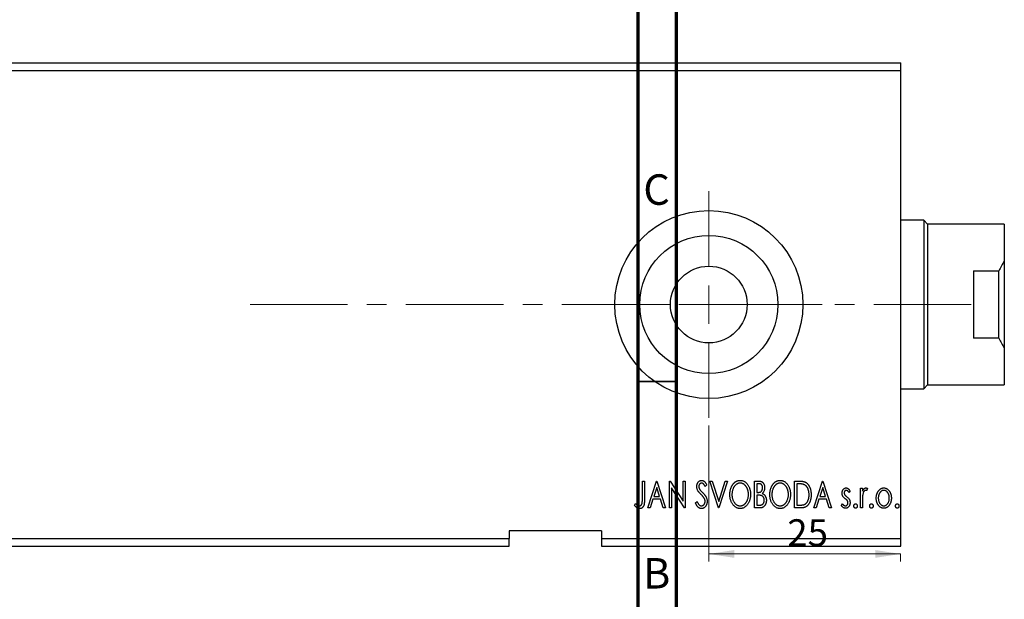
# Model space of a CAD drawing. Units: millimetres. Extents: x 7 to 460, y 5 to 292.
# Drawn here: x 329 to 458, y 70 to 146 of the extents above; entities that cross this region are included whole.
import ezdxf

# ---------------------------------------------------------------- set-up
doc = ezdxf.new("R2010")
doc.units = ezdxf.units.MM
doc.linetypes.add('CENTERX2', pattern=[20.32, 12.7, -2.54, 2.54, -2.54])
doc.styles.add('SLDTEXTSTYLE0', font='TXT', dxfattribs={"width": 0.75})
doc.dimstyles.new('SLDDIMSTYLE3', dxfattribs={"dimtxt": 3.5, "dimasz": 3.302, "dimexe": 0, "dimexo": 0.0625, "dimgap": 0.875, "dimtad": 1, "dimdec": 0, "dimrnd": 1e-09, "dimzin": 12, "dimdsep": 46, "dimtxsty": 'SLDTEXTSTYLE0', "dimsah": 1, "dimcen": 0.09, "dimadec": 0, "dimazin": 3, "dimtfac": 1, "dimtdec": 0, "dimtofl": 0, "dimtmove": 0, "dimatfit": 3, "dimfxl": 1, "dimfrac": 2, "dimtolj": 1, "dimtzin": 12, "dimarcsym": 0})

# ---------------------------------------------------------------- blocks, each defined once
blk = doc.blocks.new('_D_11')
at = {"color": 7, "linetype": 'Continuous', "lineweight": 0}
for p, q in [((419.26, 92.76), (419.26, 75.01)), ((419.26, 76.01), (444.26, 76.01)), ((444.26, 76.01), (444.26, 75.01))]:
    blk.add_line(p, q, dxfattribs=at)
at = {"color": 7, "linetype": 'Continuous', "lineweight": 18}
for points in [[(419.26, 76.01), (422.57, 75.51), (422.57, 76.52)], [(444.26, 76.01), (440.96, 76.52), (440.96, 75.51)]]:
    blk.add_solid(points, dxfattribs=at)
at = {"color": 7, "linetype": 'Continuous', "lineweight": 18, "insert": (429.49, 80.53), "char_height": 3.5, "attachment_point": 1, "style": 'SLDTEXTSTYLE0'}
blk.add_mtext('25', dxfattribs=at)
blk = doc.blocks.new('SW_CENTERMARKSYMBOL_10')
at = {"color": 0, "linetype": 'Continuous', "lineweight": 18}
for p, q in [((0, 5), (0, 14.75)), ((0, 0), (0, 2.5)), ((-5, 0), (-14.75, 0)), ((0, 0), (-2.5, 0)), ((0, 0), (0, -2.5)), ((0, 0), (2.5, 0)), ((5, 0), (14.75, 0)), ((0, -5), (0, -14.75))]:
    blk.add_line(p, q, dxfattribs=at)

msp = doc.modelspace()

# ---------------------------------------------------------------- linework, layer by layer
at = {"color": 7, "linetype": 'Continuous', "lineweight": 70}
for p, q in [((415, 292), (415, 5)), ((410, 287), (410, 10))]:
    msp.add_line(p, q, dxfattribs=at)
at = {"color": 7, "linetype": 'Continuous', "lineweight": 25}
for p, q in [((253.264, 140.014), (444.264, 140.014)), ((444.264, 139.014), (444.264, 140.014)), ((253.264, 139.014), (444.264, 139.014)), ((444.264, 78.014), (444.264, 139.014)), ((447.264, 119.514), (444.264, 119.514)), ((447.764, 118.974), (447.264, 119.514)), ((447.264, 119.514), (447.264, 97.514)), ((457.764, 118.974), (447.764, 118.974)), ((447.764, 118.974), (447.764, 98.054)), ((457.764, 118.974), (457.764, 114.184)), ((457.764, 114.184), (457.764, 102.844)), ((453.764, 112.891), (457.054, 112.891)), ((453.764, 112.891), (453.764, 104.136)), ((457.054, 104.136), (457.054, 112.891)), ((457.054, 104.136), (453.764, 104.136)), ((457.764, 102.844), (457.764, 98.054)), ((444.264, 97.514), (447.264, 97.514)), ((447.264, 97.514), (447.764, 98.054)), ((447.764, 98.054), (457.764, 98.054)), ((410.611, 85.514), (410.88, 85.514)), ((410.611, 83.185), (410.611, 85.514)), ((410.88, 85.514), (410.88, 83.15)), ((411.329, 82.014), (412.45, 85.514)), ((412.472, 84.669), (412.096, 83.494)), ((412.45, 85.514), (412.495, 85.514)), ((412.849, 83.494), (412.472, 84.669)), ((412.495, 85.514), (413.617, 82.014)), ((414.156, 85.514), (414.212, 85.514)), ((414.156, 82.014), (414.156, 85.514)), ((414.212, 85.514), (415.906, 82.903)), ((415.906, 85.514), (416.175, 85.514)), ((415.906, 82.903), (415.906, 85.514)), ((416.175, 85.514), (416.175, 82.014)), ((419.002, 85.011), (418.791, 84.796)), ((419.406, 85.514), (419.699, 85.514)), ((420.527, 82.014), (419.406, 85.514)), ((419.699, 85.514), (420.55, 82.859)), ((420.55, 82.859), (421.401, 85.514)), ((421.694, 85.514), (420.572, 82.014)), ((421.401, 85.514), (421.694, 85.514)), ((425.239, 85.514), (425.734, 85.514)), ((425.239, 82.014), (425.239, 85.514)), ((425.508, 85.155), (425.508, 84.033)), ((425.787, 85.155), (425.508, 85.155)), ((430.444, 85.514), (430.974, 85.514)), ((430.444, 82.014), (430.444, 85.514)), ((430.89, 85.155), (430.713, 85.155)), ((430.713, 85.155), (430.713, 82.373)), ((432.957, 82.014), (434.079, 85.514)), ((434.1, 84.669), (433.725, 83.494)), ((434.079, 85.514), (434.123, 85.514)), ((434.478, 83.494), (434.1, 84.669)), ((434.123, 85.514), (435.245, 82.014)), ((412.096, 83.494), (412.849, 83.494)), ((414.425, 84.618), (414.425, 82.014)), ((416.114, 82.014), (414.425, 84.618)), ((425.508, 84.033), (425.645, 84.033)), ((425.508, 83.674), (425.508, 82.373)), ((425.644, 83.674), (425.508, 83.674)), ((433.725, 83.494), (434.478, 83.494)), ((437.668, 84.252), (437.511, 84.033)), ((439.014, 84.571), (439.284, 84.571)), ((439.014, 82.014), (439.014, 84.571)), ((439.284, 84.571), (439.284, 84.195)), ((439.957, 84.529), (439.828, 84.257)), ((409.579, 82.328), (409.715, 82.597)), ((411.981, 83.135), (411.622, 82.014)), ((412.964, 83.135), (411.981, 83.135)), ((413.324, 82.014), (412.964, 83.135)), ((417.521, 82.689), (417.74, 82.866)), ((425.508, 82.373), (425.816, 82.373)), ((430.713, 82.373), (431.003, 82.373)), ((433.61, 83.135), (433.25, 82.014)), ((434.593, 83.135), (433.61, 83.135)), ((434.952, 82.014), (434.593, 83.135)), ((436.547, 82.315), (436.701, 82.552)), ((439.284, 82.873), (439.284, 82.014)), ((411.622, 82.014), (411.329, 82.014)), ((413.617, 82.014), (413.324, 82.014)), ((414.425, 82.014), (414.156, 82.014)), ((416.175, 82.014), (416.114, 82.014)), ((420.572, 82.014), (420.527, 82.014)), ((425.939, 82.014), (425.239, 82.014)), ((431.257, 82.014), (430.444, 82.014)), ((433.25, 82.014), (432.957, 82.014)), ((435.245, 82.014), (434.952, 82.014)), ((439.284, 82.014), (439.014, 82.014)), ((405.264, 79.014), (393.264, 79.014)), ((393.264, 79.014), (393.264, 78.014)), ((405.264, 79.014), (405.264, 78.014)), ((253.264, 78.014), (393.264, 78.014)), ((253.264, 77.014), (393.264, 77.014)), ((393.264, 77.014), (393.264, 78.014)), ((405.264, 78.014), (444.264, 78.014)), ((405.264, 78.014), (405.264, 77.014)), ((405.264, 77.014), (444.264, 77.014)), ((444.264, 77.014), (444.264, 78.014))]:
    msp.add_line(p, q, dxfattribs=at)
at = {"color": 7, "linetype": 'CENTERX2', "lineweight": 18}
msp.add_line((359.488, 108.514), (454.955, 108.514), dxfattribs=at)
at = {"color": 7, "linetype": 'Continuous', "lineweight": 35}
msp.add_line((410, 98.5), (415, 98.5), dxfattribs=at)
at = {"color": 7, "linetype": 'Continuous', "lineweight": 25}
for radius in [12.25, 9, 5]:
    msp.add_circle((419.264, 108.514), radius, dxfattribs=at)
for start, end in [(147.17648, 155.26076), (204.73924, 212.82352)]:
    msp.add_arc((466.554, 108.514), 10.46, start, end, dxfattribs=at)
for points, knots in [([(417.7, 84.787), (417.701, 84.824), (417.703, 84.896), (417.719, 85.003), (417.744, 85.105), (417.779, 85.201), (417.823, 85.289), (417.875, 85.369), (417.937, 85.438), (418.006, 85.497), (418.081, 85.543), (418.159, 85.579), (418.242, 85.599), (418.298, 85.602), (418.326, 85.603)], [0, 0, 0, 0, 0.0970748, 0.1913439, 0.2824507, 0.371966, 0.4584327, 0.5416784, 0.6216558, 0.7008806, 0.7783697, 0.8528441, 0.9260892, 1, 1, 1, 1]), ([(417.839, 84.254), (417.817, 84.295), (417.775, 84.377), (417.732, 84.51), (417.705, 84.646), (417.702, 84.739), (417.7, 84.787)], [0, 0, 0, 0, 0.2502772, 0.4985665, 0.7462313, 1, 1, 1, 1]), ([(418.322, 85.244), (418.297, 85.243), (418.248, 85.241), (418.179, 85.215), (418.118, 85.173), (418.065, 85.117), (418.023, 85.049), (417.991, 84.973), (417.973, 84.89), (417.971, 84.831), (417.97, 84.801)], [0, 0, 0, 0, 0.1184078, 0.2319401, 0.3456516, 0.4682545, 0.5946307, 0.7231764, 0.8574296, 1, 1, 1, 1]), ([(417.97, 84.801), (417.971, 84.764), (417.975, 84.689), (417.998, 84.597), (418.025, 84.524), (418.055, 84.468), (418.09, 84.408), (418.118, 84.369), (418.132, 84.349)], [0, 0, 0, 0, 0.2285306, 0.4568097, 0.5765258, 0.7065777, 0.8466134, 1, 1, 1, 1]), ([(418.791, 84.796), (418.78, 84.818), (418.757, 84.86), (418.722, 84.92), (418.69, 84.974), (418.658, 85.022), (418.628, 85.064), (418.599, 85.101), (418.572, 85.131), (418.537, 85.164), (418.494, 85.196), (418.439, 85.224), (418.381, 85.241), (418.342, 85.243), (418.322, 85.244)], [0, 0, 0, 0, 0.1097607, 0.210457, 0.3030439, 0.386733, 0.4624946, 0.5304581, 0.5914886, 0.6437614, 0.7383907, 0.8269775, 0.9133974, 1, 1, 1, 1]), ([(418.326, 85.603), (418.356, 85.602), (418.416, 85.599), (418.504, 85.574), (418.589, 85.533), (418.656, 85.487), (418.708, 85.441), (418.749, 85.399), (418.789, 85.35), (418.832, 85.296), (418.873, 85.234), (418.916, 85.166), (418.959, 85.091), (418.987, 85.038), (419.002, 85.011)], [0, 0, 0, 0, 0.0950317, 0.1901411, 0.2877434, 0.390948, 0.4470343, 0.5082337, 0.5749101, 0.6477029, 0.7264879, 0.8112483, 0.9023557, 1, 1, 1, 1]), ([(422.008, 83.748), (422.009, 83.79), (422.01, 83.872), (422.018, 83.995), (422.032, 84.116), (422.052, 84.234), (422.076, 84.351), (422.108, 84.464), (422.143, 84.576), (422.185, 84.684), (422.231, 84.789), (422.282, 84.888), (422.337, 84.981), (422.395, 85.069), (422.458, 85.15), (422.525, 85.226), (422.596, 85.296), (422.671, 85.36), (422.748, 85.417), (422.828, 85.466), (422.909, 85.509), (422.991, 85.543), (423.076, 85.57), (423.162, 85.589), (423.249, 85.602), (423.308, 85.603), (423.337, 85.603)], [0, 0, 0, 0, 0.0494916, 0.0982509, 0.1463843, 0.194002, 0.240888, 0.2875509, 0.3339665, 0.3801676, 0.4257212, 0.4698566, 0.5127158, 0.5541933, 0.5950051, 0.6349877, 0.674496, 0.713541, 0.7519022, 0.7888516, 0.8249077, 0.860424, 0.8951483, 0.9298815, 0.9649479, 1, 1, 1, 1]), ([(423.349, 85.244), (423.326, 85.244), (423.279, 85.243), (423.21, 85.233), (423.141, 85.217), (423.073, 85.196), (423.007, 85.166), (422.941, 85.132), (422.876, 85.091), (422.813, 85.044), (422.751, 84.993), (422.694, 84.935), (422.639, 84.875), (422.588, 84.809), (422.54, 84.74), (422.496, 84.666), (422.455, 84.587), (422.405, 84.477), (422.353, 84.33), (422.31, 84.145), (422.282, 83.95), (422.279, 83.817), (422.277, 83.75)], [0, 0, 0, 0, 0.0345403, 0.0690479, 0.1033755, 0.1381923, 0.1739026, 0.2104877, 0.2480226, 0.2870235, 0.3267056, 0.3664852, 0.406812, 0.4476159, 0.4890671, 0.531328, 0.5748578, 0.6195021, 0.7103224, 0.8036588, 0.8998126, 1, 1, 1, 1]), ([(423.337, 85.603), (423.385, 85.602), (423.479, 85.599), (423.616, 85.574), (423.747, 85.531), (423.873, 85.473), (423.992, 85.397), (424.105, 85.305), (424.212, 85.196), (424.312, 85.072), (424.403, 84.937), (424.483, 84.792), (424.55, 84.639), (424.606, 84.48), (424.648, 84.312), (424.678, 84.136), (424.697, 83.953), (424.699, 83.828), (424.7, 83.765)], [0, 0, 0, 0, 0.0561311, 0.1105447, 0.1644907, 0.2185862, 0.2737983, 0.3307026, 0.3904289, 0.4536263, 0.5184695, 0.583082, 0.6485794, 0.7149233, 0.7830084, 0.8527563, 0.9251557, 1, 1, 1, 1]), ([(424.431, 83.766), (424.431, 83.8), (424.43, 83.867), (424.423, 83.966), (424.413, 84.063), (424.397, 84.158), (424.377, 84.25), (424.352, 84.339), (424.323, 84.426), (424.291, 84.511), (424.253, 84.592), (424.213, 84.669), (424.169, 84.742), (424.121, 84.811), (424.07, 84.876), (424.014, 84.936), (423.956, 84.993), (423.894, 85.044), (423.83, 85.091), (423.764, 85.132), (423.697, 85.166), (423.63, 85.196), (423.561, 85.217), (423.491, 85.233), (423.421, 85.243), (423.373, 85.244), (423.349, 85.244)], [0, 0, 0, 0, 0.0501967, 0.0994661, 0.1475107, 0.194852, 0.2412901, 0.2868849, 0.3320877, 0.3770155, 0.4211564, 0.4641967, 0.5062816, 0.547566, 0.5882145, 0.6286324, 0.6685313, 0.708592, 0.7479832, 0.7859183, 0.8229149, 0.8590449, 0.8946202, 0.929721, 0.9646696, 1, 1, 1, 1]), ([(425.734, 85.514), (425.758, 85.513), (425.805, 85.513), (425.874, 85.508), (425.938, 85.5), (425.997, 85.489), (426.053, 85.475), (426.104, 85.459), (426.151, 85.439), (426.208, 85.406), (426.272, 85.358), (426.341, 85.288), (426.399, 85.202), (426.45, 85.106), (426.49, 85), (426.519, 84.887), (426.537, 84.769), (426.539, 84.688), (426.54, 84.646)], [0, 0, 0, 0, 0.0539059, 0.104305, 0.1518072, 0.1971398, 0.2388694, 0.2786923, 0.3165266, 0.3522657, 0.4222268, 0.4940536, 0.5699633, 0.6506276, 0.7349384, 0.8201633, 0.9086973, 1, 1, 1, 1]), ([(426.271, 84.64), (426.27, 84.678), (426.268, 84.75), (426.246, 84.853), (426.209, 84.942), (426.166, 85.007), (426.125, 85.051), (426.089, 85.078), (426.049, 85.102), (426.005, 85.122), (425.956, 85.136), (425.904, 85.147), (425.847, 85.154), (425.807, 85.154), (425.787, 85.155)], [0, 0, 0, 0, 0.1407973, 0.2685745, 0.3860164, 0.4978929, 0.5531118, 0.6093369, 0.6657223, 0.7255273, 0.787264, 0.8537881, 0.9244854, 1, 1, 1, 1]), ([(427.213, 83.748), (427.214, 83.79), (427.215, 83.872), (427.223, 83.995), (427.237, 84.116), (427.257, 84.234), (427.281, 84.351), (427.313, 84.464), (427.348, 84.576), (427.391, 84.684), (427.436, 84.789), (427.488, 84.888), (427.542, 84.981), (427.6, 85.069), (427.664, 85.15), (427.73, 85.226), (427.801, 85.296), (427.876, 85.36), (427.953, 85.417), (428.033, 85.466), (428.114, 85.509), (428.197, 85.543), (428.281, 85.57), (428.367, 85.589), (428.454, 85.602), (428.513, 85.603), (428.543, 85.603)], [0, 0, 0, 0, 0.0494916, 0.0982509, 0.1463843, 0.194002, 0.240888, 0.2875509, 0.3339665, 0.3801676, 0.4257212, 0.4698566, 0.5127158, 0.5541933, 0.5950051, 0.6349877, 0.674496, 0.713541, 0.7519022, 0.7888516, 0.8249077, 0.860424, 0.8951483, 0.9298815, 0.9649479, 1, 1, 1, 1]), ([(428.554, 85.244), (428.531, 85.244), (428.484, 85.243), (428.415, 85.233), (428.346, 85.217), (428.279, 85.196), (428.212, 85.166), (428.146, 85.132), (428.081, 85.091), (428.018, 85.044), (427.956, 84.993), (427.899, 84.935), (427.844, 84.875), (427.793, 84.809), (427.745, 84.74), (427.701, 84.666), (427.66, 84.587), (427.611, 84.477), (427.559, 84.33), (427.515, 84.145), (427.488, 83.95), (427.484, 83.817), (427.482, 83.75)], [0, 0, 0, 0, 0.0345403, 0.0690479, 0.1033755, 0.1381923, 0.1739026, 0.2104877, 0.2480226, 0.2870235, 0.3267056, 0.3664852, 0.406812, 0.4476159, 0.4890671, 0.531328, 0.5748578, 0.6195021, 0.7103224, 0.8036588, 0.8998126, 1, 1, 1, 1]), ([(428.543, 85.603), (428.59, 85.602), (428.684, 85.599), (428.821, 85.574), (428.952, 85.531), (429.079, 85.473), (429.197, 85.397), (429.31, 85.305), (429.417, 85.196), (429.517, 85.072), (429.608, 84.937), (429.688, 84.792), (429.755, 84.639), (429.811, 84.48), (429.853, 84.312), (429.883, 84.136), (429.902, 83.953), (429.904, 83.828), (429.906, 83.765)], [0, 0, 0, 0, 0.05613113, 0.1105447, 0.16449069, 0.21858619, 0.27379832, 0.33070257, 0.39042892, 0.45362626, 0.5184695, 0.58308203, 0.64857938, 0.71492335, 0.78300843, 0.85275626, 0.92515567, 1, 1, 1, 1]), ([(429.636, 83.766), (429.636, 83.8), (429.635, 83.867), (429.628, 83.966), (429.618, 84.063), (429.602, 84.158), (429.582, 84.25), (429.557, 84.339), (429.528, 84.426), (429.496, 84.511), (429.459, 84.592), (429.418, 84.669), (429.374, 84.742), (429.326, 84.811), (429.275, 84.876), (429.219, 84.936), (429.161, 84.993), (429.099, 85.044), (429.035, 85.091), (428.969, 85.132), (428.902, 85.166), (428.835, 85.196), (428.766, 85.217), (428.696, 85.233), (428.626, 85.243), (428.578, 85.244), (428.554, 85.244)], [0, 0, 0, 0, 0.0501967, 0.0994661, 0.1475107, 0.194852, 0.2412901, 0.2868849, 0.3320877, 0.3770155, 0.4211564, 0.4641967, 0.5062816, 0.547566, 0.5882145, 0.6286324, 0.6685313, 0.708592, 0.7479832, 0.7859183, 0.8229149, 0.8590449, 0.8946202, 0.929721, 0.9646696, 1, 1, 1, 1]), ([(431.665, 85.057), (431.643, 85.065), (431.599, 85.082), (431.525, 85.101), (431.443, 85.117), (431.351, 85.131), (431.249, 85.141), (431.138, 85.149), (431.017, 85.154), (430.933, 85.154), (430.89, 85.155)], [0, 0, 0, 0, 0.0864464, 0.1826312, 0.2892941, 0.4085225, 0.5387063, 0.6801502, 0.8338825, 1, 1, 1, 1]), ([(430.974, 85.514), (431.02, 85.513), (431.109, 85.512), (431.238, 85.507), (431.357, 85.497), (431.466, 85.483), (431.566, 85.466), (431.655, 85.444), (431.735, 85.419), (431.784, 85.398), (431.807, 85.387)], [0, 0, 0, 0, 0.1636057, 0.3149442, 0.4558731, 0.5849952, 0.7041195, 0.8121272, 0.9111502, 1, 1, 1, 1]), ([(432.329, 83.72), (432.328, 83.761), (432.327, 83.841), (432.318, 83.959), (432.305, 84.073), (432.287, 84.182), (432.261, 84.286), (432.231, 84.386), (432.196, 84.481), (432.155, 84.572), (432.109, 84.656), (432.059, 84.735), (432.004, 84.806), (431.945, 84.871), (431.881, 84.928), (431.814, 84.978), (431.741, 85.022), (431.69, 85.045), (431.665, 85.057)], [0, 0, 0, 0, 0.0776387, 0.1523422, 0.2242467, 0.2940296, 0.3620177, 0.4278239, 0.4920919, 0.555008, 0.6161401, 0.6745823, 0.7311829, 0.786438, 0.8401422, 0.8937218, 0.9464351, 1, 1, 1, 1]), ([(431.807, 85.387), (431.837, 85.372), (431.898, 85.341), (431.984, 85.284), (432.064, 85.218), (432.14, 85.145), (432.209, 85.062), (432.275, 84.973), (432.335, 84.874), (432.39, 84.768), (432.439, 84.656), (432.482, 84.538), (432.517, 84.414), (432.547, 84.286), (432.57, 84.151), (432.586, 84.012), (432.596, 83.867), (432.597, 83.769), (432.598, 83.719)], [0, 0, 0, 0, 0.0527446, 0.1055422, 0.1585854, 0.212383, 0.2678742, 0.3246266, 0.3838647, 0.4451402, 0.5084359, 0.5728755, 0.6389406, 0.7066344, 0.7765174, 0.8487421, 0.9231842, 1, 1, 1, 1]), ([(418.243, 83.778), (418.217, 83.804), (418.167, 83.854), (418.098, 83.929), (418.035, 83.996), (417.981, 84.059), (417.934, 84.116), (417.894, 84.166), (417.864, 84.212), (417.846, 84.241), (417.839, 84.254)], [0, 0, 0, 0, 0.1773563, 0.3397571, 0.4871564, 0.6189278, 0.7366281, 0.8387592, 0.9266456, 1, 1, 1, 1]), ([(418.132, 84.349), (418.138, 84.342), (418.15, 84.326), (418.174, 84.3), (418.205, 84.266), (418.243, 84.226), (418.288, 84.179), (418.341, 84.126), (418.4, 84.066), (418.442, 84.023), (418.465, 84.001)], [0, 0, 0, 0, 0.0538735, 0.1280902, 0.2208097, 0.3371504, 0.472011, 0.6274237, 0.80342, 1, 1, 1, 1]), ([(418.689, 83.22), (418.678, 83.24), (418.655, 83.281), (418.615, 83.344), (418.568, 83.409), (418.516, 83.477), (418.456, 83.548), (418.391, 83.623), (418.32, 83.7), (418.269, 83.751), (418.243, 83.778)], [0, 0, 0, 0, 0.0954913, 0.1988784, 0.310435, 0.4311541, 0.5596598, 0.6976038, 0.8443511, 1, 1, 1, 1]), ([(418.465, 84.001), (418.491, 83.973), (418.543, 83.919), (418.617, 83.838), (418.685, 83.76), (418.745, 83.684), (418.799, 83.61), (418.847, 83.538), (418.888, 83.469), (418.933, 83.38), (418.978, 83.27), (419.018, 83.138), (419.042, 83.005), (419.045, 82.915), (419.047, 82.871)], [0, 0, 0, 0, 0.0884709, 0.1720727, 0.2512661, 0.3258043, 0.3957073, 0.46152, 0.5231185, 0.5809823, 0.6900491, 0.7953609, 0.8983621, 1, 1, 1, 1]), ([(423.358, 81.924), (423.312, 81.925), (423.22, 81.928), (423.085, 81.955), (422.956, 81.996), (422.832, 82.055), (422.714, 82.131), (422.602, 82.224), (422.496, 82.333), (422.397, 82.457), (422.305, 82.593), (422.226, 82.737), (422.158, 82.889), (422.104, 83.048), (422.06, 83.213), (422.031, 83.385), (422.012, 83.564), (422.009, 83.686), (422.008, 83.748)], [0, 0, 0, 0, 0.0556061, 0.109544, 0.1631738, 0.2171968, 0.2725175, 0.3299793, 0.3905309, 0.454216, 0.5197393, 0.5850295, 0.6509588, 0.7173801, 0.7851694, 0.8545496, 0.9260433, 1, 1, 1, 1]), ([(422.277, 83.75), (422.278, 83.699), (422.28, 83.6), (422.295, 83.454), (422.319, 83.315), (422.354, 83.181), (422.398, 83.053), (422.452, 82.932), (422.516, 82.816), (422.589, 82.708), (422.669, 82.609), (422.754, 82.522), (422.843, 82.448), (422.936, 82.388), (423.033, 82.34), (423.135, 82.308), (423.241, 82.286), (423.313, 82.284), (423.349, 82.283)], [0, 0, 0, 0, 0.0753643, 0.147921, 0.2180392, 0.286465, 0.353628, 0.4196634, 0.4850688, 0.550645, 0.6143665, 0.6745356, 0.7315093, 0.7862592, 0.8397554, 0.892579, 0.9458565, 1, 1, 1, 1]), ([(423.349, 82.283), (423.374, 82.283), (423.423, 82.284), (423.495, 82.294), (423.565, 82.309), (423.635, 82.331), (423.703, 82.359), (423.77, 82.391), (423.834, 82.432), (423.898, 82.477), (423.958, 82.529), (424.017, 82.584), (424.071, 82.645), (424.122, 82.709), (424.169, 82.778), (424.214, 82.851), (424.253, 82.93), (424.303, 83.04), (424.354, 83.187), (424.4, 83.371), (424.426, 83.566), (424.429, 83.698), (424.431, 83.766)], [0, 0, 0, 0, 0.0362138, 0.0716518, 0.107277, 0.1427016, 0.1787329, 0.2152619, 0.2525615, 0.291103, 0.330244, 0.3697354, 0.4095189, 0.4499951, 0.4909091, 0.5331107, 0.5761152, 0.6206969, 0.7117148, 0.8046664, 0.9002973, 1, 1, 1, 1]), ([(424.7, 83.765), (424.699, 83.702), (424.697, 83.578), (424.678, 83.397), (424.648, 83.222), (424.606, 83.054), (424.55, 82.894), (424.483, 82.741), (424.404, 82.596), (424.313, 82.46), (424.214, 82.335), (424.108, 82.225), (423.997, 82.132), (423.879, 82.056), (423.757, 81.996), (423.629, 81.955), (423.495, 81.929), (423.404, 81.925), (423.358, 81.924)], [0, 0, 0, 0, 0.0748233, 0.1471867, 0.2171589, 0.285461, 0.3525416, 0.4183948, 0.4839564, 0.5494938, 0.6131851, 0.6731484, 0.7303836, 0.7852873, 0.8390007, 0.8919241, 0.9454104, 1, 1, 1, 1]), ([(426.072, 83.633), (426.061, 83.636), (426.037, 83.643), (425.998, 83.651), (425.953, 83.658), (425.902, 83.664), (425.845, 83.669), (425.783, 83.671), (425.716, 83.674), (425.669, 83.674), (425.644, 83.674)], [0, 0, 0, 0, 0.0811778, 0.1741609, 0.2793292, 0.3985584, 0.5289391, 0.6735815, 0.8295189, 1, 1, 1, 1]), ([(425.645, 84.033), (425.685, 84.034), (425.758, 84.035), (425.859, 84.047), (425.944, 84.068), (426.014, 84.098), (426.072, 84.138), (426.122, 84.188), (426.167, 84.247), (426.203, 84.315), (426.233, 84.39), (426.255, 84.47), (426.269, 84.554), (426.27, 84.611), (426.271, 84.64)], [0, 0, 0, 0, 0.1168888, 0.2183981, 0.3044144, 0.37771, 0.4456174, 0.5153589, 0.5882461, 0.6655634, 0.7462255, 0.8288621, 0.9124641, 1, 1, 1, 1]), ([(426.495, 83.007), (426.494, 83.044), (426.491, 83.115), (426.47, 83.219), (426.434, 83.314), (426.385, 83.402), (426.323, 83.48), (426.25, 83.546), (426.166, 83.598), (426.104, 83.621), (426.072, 83.633)], [0, 0, 0, 0, 0.1353417, 0.2643892, 0.3893344, 0.5133734, 0.6360145, 0.7555856, 0.8757195, 1, 1, 1, 1]), ([(426.54, 84.646), (426.539, 84.608), (426.538, 84.532), (426.521, 84.421), (426.495, 84.316), (426.459, 84.216), (426.413, 84.123), (426.356, 84.04), (426.289, 83.965), (426.238, 83.923), (426.212, 83.902)], [0, 0, 0, 0, 0.1372083, 0.269039, 0.3973971, 0.5230348, 0.6449049, 0.7645023, 0.8815887, 1, 1, 1, 1]), ([(426.212, 83.902), (426.245, 83.887), (426.308, 83.857), (426.393, 83.805), (426.468, 83.749), (426.53, 83.687), (426.583, 83.621), (426.63, 83.549), (426.67, 83.471), (426.704, 83.387), (426.731, 83.297), (426.751, 83.204), (426.762, 83.107), (426.764, 83.041), (426.764, 83.007)], [0, 0, 0, 0, 0.0968226, 0.185569, 0.2681643, 0.3447077, 0.419463, 0.4949557, 0.5738739, 0.6547424, 0.7384677, 0.8228983, 0.9104455, 1, 1, 1, 1]), ([(428.564, 81.924), (428.517, 81.925), (428.425, 81.928), (428.29, 81.955), (428.161, 81.996), (428.037, 82.055), (427.92, 82.131), (427.808, 82.224), (427.701, 82.333), (427.602, 82.457), (427.511, 82.593), (427.431, 82.737), (427.364, 82.889), (427.309, 83.048), (427.265, 83.213), (427.236, 83.385), (427.217, 83.564), (427.214, 83.686), (427.213, 83.748)], [0, 0, 0, 0, 0.0556061, 0.109544, 0.1631738, 0.2171968, 0.2725175, 0.3299793, 0.3905309, 0.454216, 0.5197393, 0.5850295, 0.6509588, 0.7173801, 0.7851694, 0.8545496, 0.9260433, 1, 1, 1, 1]), ([(427.482, 83.75), (427.483, 83.699), (427.485, 83.6), (427.5, 83.454), (427.525, 83.315), (427.559, 83.181), (427.603, 83.053), (427.657, 82.932), (427.721, 82.816), (427.794, 82.708), (427.874, 82.609), (427.959, 82.522), (428.048, 82.448), (428.141, 82.388), (428.238, 82.34), (428.34, 82.308), (428.446, 82.286), (428.518, 82.284), (428.554, 82.283)], [0, 0, 0, 0, 0.0753643, 0.147921, 0.2180392, 0.286465, 0.353628, 0.4196634, 0.4850688, 0.550645, 0.6143665, 0.6745356, 0.7315093, 0.7862592, 0.8397554, 0.892579, 0.9458565, 1, 1, 1, 1]), ([(428.554, 82.283), (428.579, 82.283), (428.628, 82.284), (428.7, 82.294), (428.771, 82.309), (428.84, 82.331), (428.908, 82.359), (428.975, 82.391), (429.039, 82.432), (429.103, 82.477), (429.164, 82.529), (429.222, 82.584), (429.276, 82.645), (429.327, 82.709), (429.374, 82.778), (429.419, 82.851), (429.459, 82.93), (429.508, 83.04), (429.56, 83.187), (429.605, 83.371), (429.631, 83.566), (429.634, 83.698), (429.636, 83.766)], [0, 0, 0, 0, 0.0362138, 0.0716518, 0.107277, 0.1427016, 0.1787329, 0.2152619, 0.2525615, 0.291103, 0.330244, 0.3697354, 0.4095189, 0.4499951, 0.4909091, 0.5331107, 0.5761152, 0.6206969, 0.7117148, 0.8046664, 0.9002973, 1, 1, 1, 1]), ([(429.906, 83.765), (429.904, 83.702), (429.902, 83.578), (429.883, 83.397), (429.853, 83.222), (429.811, 83.054), (429.755, 82.894), (429.688, 82.741), (429.609, 82.596), (429.518, 82.46), (429.419, 82.335), (429.313, 82.225), (429.202, 82.132), (429.085, 82.056), (428.962, 81.996), (428.834, 81.955), (428.7, 81.929), (428.609, 81.925), (428.564, 81.924)], [0, 0, 0, 0, 0.0748233, 0.1471867, 0.2171589, 0.285461, 0.3525416, 0.4183948, 0.4839564, 0.5494938, 0.6131851, 0.6731484, 0.7303836, 0.7852873, 0.8390007, 0.8919241, 0.9454104, 1, 1, 1, 1]), ([(432.598, 83.719), (432.597, 83.676), (432.596, 83.591), (432.588, 83.465), (432.576, 83.344), (432.558, 83.226), (432.533, 83.112), (432.506, 83.002), (432.472, 82.896), (432.433, 82.795), (432.391, 82.698), (432.344, 82.608), (432.295, 82.524), (432.242, 82.447), (432.187, 82.376), (432.128, 82.312), (432.066, 82.254), (432.001, 82.202), (431.931, 82.157), (431.854, 82.119), (431.771, 82.086), (431.681, 82.06), (431.584, 82.039), (431.481, 82.024), (431.372, 82.015), (431.296, 82.014), (431.257, 82.014)], [0, 0, 0, 0, 0.0526127, 0.1036031, 0.1530571, 0.2013926, 0.248457, 0.2945223, 0.3395725, 0.3837677, 0.4266671, 0.467614, 0.5072579, 0.5447168, 0.5811749, 0.6163867, 0.6505863, 0.6839786, 0.7174966, 0.75221, 0.7882197, 0.8261834, 0.8660591, 0.9082795, 0.9527881, 1, 1, 1, 1]), ([(431.723, 82.462), (431.746, 82.473), (431.792, 82.496), (431.858, 82.536), (431.919, 82.585), (431.977, 82.638), (432.03, 82.699), (432.08, 82.765), (432.126, 82.838), (432.168, 82.917), (432.206, 83.002), (432.239, 83.091), (432.267, 83.185), (432.289, 83.283), (432.307, 83.386), (432.32, 83.493), (432.327, 83.605), (432.328, 83.681), (432.329, 83.72)], [0, 0, 0, 0, 0.05227498, 0.10435308, 0.15681989, 0.20994311, 0.2644756, 0.32082829, 0.37895393, 0.4397451, 0.50270363, 0.56704723, 0.63303816, 0.70127452, 0.77220546, 0.84540456, 0.92110245, 1, 1, 1, 1]), ([(436.636, 83.945), (436.637, 83.969), (436.637, 84.015), (436.645, 84.083), (436.656, 84.148), (436.672, 84.209), (436.692, 84.268), (436.717, 84.323), (436.746, 84.376), (436.781, 84.425), (436.818, 84.47), (436.858, 84.508), (436.9, 84.542), (436.945, 84.569), (436.993, 84.591), (437.043, 84.605), (437.095, 84.615), (437.131, 84.616), (437.149, 84.616)], [0, 0, 0, 0, 0.075326, 0.1472787, 0.2168917, 0.284697, 0.3502393, 0.4146527, 0.478733, 0.5424307, 0.6048549, 0.6639027, 0.7207203, 0.7765911, 0.8313161, 0.8865113, 0.9425212, 1, 1, 1, 1]), ([(436.723, 83.551), (436.709, 83.581), (436.682, 83.64), (436.656, 83.737), (436.639, 83.839), (436.637, 83.909), (436.636, 83.945)], [0, 0, 0, 0, 0.2378516, 0.4828882, 0.7342205, 1, 1, 1, 1]), ([(437.049, 83.202), (437.011, 83.231), (436.941, 83.285), (436.849, 83.373), (436.775, 83.46), (436.739, 83.522), (436.723, 83.551)], [0, 0, 0, 0, 0.2930608, 0.5556065, 0.7902765, 1, 1, 1, 1]), ([(437.166, 84.302), (437.148, 84.301), (437.113, 84.299), (437.064, 84.277), (437.019, 84.244), (436.98, 84.198), (436.947, 84.146), (436.923, 84.087), (436.908, 84.024), (436.906, 83.98), (436.906, 83.958)], [0, 0, 0, 0, 0.1098637, 0.2182444, 0.333209, 0.4606211, 0.5943462, 0.7251731, 0.8596109, 1, 1, 1, 1]), ([(436.906, 83.958), (436.906, 83.938), (436.908, 83.898), (436.921, 83.839), (436.941, 83.781), (436.96, 83.744), (436.97, 83.726)], [0, 0, 0, 0, 0.2481894, 0.4921008, 0.7425011, 1, 1, 1, 1]), ([(436.97, 83.726), (436.983, 83.706), (437.012, 83.662), (437.072, 83.599), (437.149, 83.531), (437.208, 83.486), (437.239, 83.462)], [0, 0, 0, 0, 0.1873386, 0.4164633, 0.6850378, 1, 1, 1, 1]), ([(437.149, 84.616), (437.17, 84.615), (437.214, 84.613), (437.28, 84.595), (437.345, 84.566), (437.41, 84.525), (437.476, 84.473), (437.541, 84.41), (437.606, 84.336), (437.647, 84.281), (437.668, 84.252)], [0, 0, 0, 0, 0.0984605, 0.1998335, 0.3081984, 0.4235895, 0.5496447, 0.6868907, 0.8364401, 1, 1, 1, 1]), ([(437.511, 84.033), (437.496, 84.054), (437.469, 84.095), (437.425, 84.15), (437.382, 84.196), (437.338, 84.234), (437.295, 84.265), (437.252, 84.286), (437.209, 84.3), (437.18, 84.301), (437.166, 84.302)], [0, 0, 0, 0, 0.1694806, 0.3231953, 0.4628937, 0.5897342, 0.7039885, 0.8088588, 0.9069757, 1, 1, 1, 1]), ([(437.239, 83.462), (437.278, 83.432), (437.352, 83.376), (437.448, 83.285), (437.526, 83.196), (437.563, 83.133), (437.58, 83.103)], [0, 0, 0, 0, 0.2960922, 0.5595351, 0.7929268, 1, 1, 1, 1]), ([(439.284, 84.195), (439.301, 84.23), (439.334, 84.295), (439.388, 84.385), (439.446, 84.457), (439.503, 84.517), (439.564, 84.561), (439.625, 84.593), (439.688, 84.612), (439.731, 84.615), (439.752, 84.616)], [0, 0, 0, 0, 0.1760969, 0.3325153, 0.4708264, 0.5932318, 0.7042836, 0.807672, 0.9045282, 1, 1, 1, 1]), ([(439.326, 83.751), (439.322, 83.731), (439.315, 83.686), (439.307, 83.61), (439.299, 83.521), (439.294, 83.418), (439.289, 83.302), (439.286, 83.171), (439.284, 83.027), (439.284, 82.926), (439.284, 82.873)], [0, 0, 0, 0, 0.0702315, 0.1560456, 0.2576442, 0.3749772, 0.5073976, 0.6556748, 0.8198752, 1, 1, 1, 1]), ([(439.708, 84.302), (439.689, 84.3), (439.649, 84.297), (439.592, 84.269), (439.537, 84.226), (439.484, 84.166), (439.434, 84.088), (439.391, 83.992), (439.353, 83.878), (439.335, 83.795), (439.326, 83.751)], [0, 0, 0, 0, 0.0800532, 0.1649281, 0.2611351, 0.3718808, 0.4990569, 0.6442917, 0.8112367, 1, 1, 1, 1]), ([(439.828, 84.257), (439.817, 84.263), (439.796, 84.276), (439.764, 84.291), (439.735, 84.3), (439.717, 84.301), (439.708, 84.302)], [0, 0, 0, 0, 0.303369, 0.5703085, 0.7999487, 1, 1, 1, 1]), ([(439.752, 84.616), (439.768, 84.615), (439.802, 84.612), (439.853, 84.595), (439.906, 84.567), (439.939, 84.542), (439.957, 84.529)], [0, 0, 0, 0, 0.2148403, 0.4486159, 0.7073317, 1, 1, 1, 1]), ([(441.079, 83.285), (441.079, 83.328), (441.081, 83.413), (441.093, 83.538), (441.113, 83.658), (441.142, 83.774), (441.18, 83.885), (441.224, 83.993), (441.278, 84.096), (441.319, 84.16), (441.34, 84.193)], [0, 0, 0, 0, 0.133913, 0.2646897, 0.39154, 0.5158862, 0.6377711, 0.7590665, 0.8794478, 1, 1, 1, 1]), ([(441.34, 84.193), (441.364, 84.227), (441.411, 84.292), (441.491, 84.378), (441.574, 84.452), (441.664, 84.512), (441.758, 84.559), (441.857, 84.592), (441.96, 84.613), (442.031, 84.615), (442.066, 84.616)], [0, 0, 0, 0, 0.1415571, 0.2743999, 0.4006516, 0.5220693, 0.6406795, 0.7586531, 0.8775642, 1, 1, 1, 1]), ([(442.066, 84.302), (442.042, 84.301), (441.994, 84.299), (441.923, 84.285), (441.856, 84.261), (441.791, 84.229), (441.728, 84.186), (441.668, 84.135), (441.611, 84.074), (441.558, 84.004), (441.508, 83.928), (441.466, 83.847), (441.429, 83.763), (441.4, 83.675), (441.376, 83.582), (441.36, 83.486), (441.35, 83.386), (441.349, 83.318), (441.348, 83.283)], [0, 0, 0, 0, 0.0526377, 0.1046344, 0.1559112, 0.2083559, 0.2630833, 0.3202114, 0.3804473, 0.444798, 0.5111242, 0.5774974, 0.6441793, 0.7114145, 0.780914, 0.8517437, 0.9244962, 1, 1, 1, 1]), ([(442.066, 84.616), (442.102, 84.615), (442.173, 84.613), (442.276, 84.592), (442.375, 84.558), (442.469, 84.513), (442.557, 84.452), (442.641, 84.38), (442.721, 84.293), (442.767, 84.228), (442.791, 84.195)], [0, 0, 0, 0, 0.1227884, 0.2420419, 0.359596, 0.4781938, 0.5992979, 0.7259942, 0.8586764, 1, 1, 1, 1]), ([(442.784, 83.283), (442.783, 83.318), (442.782, 83.386), (442.772, 83.486), (442.755, 83.582), (442.732, 83.675), (442.702, 83.763), (442.666, 83.848), (442.622, 83.928), (442.573, 84.004), (442.519, 84.074), (442.462, 84.134), (442.403, 84.186), (442.34, 84.229), (442.275, 84.261), (442.208, 84.285), (442.138, 84.299), (442.09, 84.301), (442.066, 84.302)], [0, 0, 0, 0, 0.0755319, 0.1483115, 0.2192538, 0.2886537, 0.3559139, 0.4226206, 0.4892591, 0.55561, 0.6202971, 0.6805554, 0.7373188, 0.7920666, 0.8445308, 0.8958267, 0.9473427, 1, 1, 1, 1]), ([(442.791, 84.195), (442.812, 84.162), (442.854, 84.098), (442.907, 83.994), (442.952, 83.887), (442.99, 83.775), (443.018, 83.659), (443.038, 83.538), (443.05, 83.413), (443.052, 83.329), (443.053, 83.285)], [0, 0, 0, 0, 0.1202985, 0.2410742, 0.3614413, 0.4837618, 0.6085547, 0.735138, 0.8656394, 1, 1, 1, 1]), ([(410.24, 81.924), (410.213, 81.925), (410.159, 81.927), (410.079, 81.945), (410, 81.973), (409.92, 82.013), (409.839, 82.067), (409.755, 82.138), (409.667, 82.227), (409.609, 82.293), (409.579, 82.328)], [0, 0, 0, 0, 0.10001513, 0.20111565, 0.30490767, 0.41449671, 0.53440505, 0.67111151, 0.82644184, 1, 1, 1, 1]), ([(409.715, 82.597), (409.748, 82.568), (409.81, 82.513), (409.901, 82.44), (409.982, 82.38), (410.036, 82.348), (410.06, 82.333)], [0, 0, 0, 0, 0.3039048, 0.5700153, 0.8031449, 1, 1, 1, 1]), ([(410.06, 82.333), (410.075, 82.326), (410.104, 82.311), (410.148, 82.295), (410.193, 82.285), (410.222, 82.284), (410.237, 82.283)], [0, 0, 0, 0, 0.2686451, 0.5220075, 0.7650195, 1, 1, 1, 1]), ([(410.237, 82.283), (410.256, 82.284), (410.293, 82.286), (410.347, 82.304), (410.398, 82.332), (410.445, 82.372), (410.488, 82.419), (410.524, 82.477), (410.554, 82.54), (410.572, 82.6), (410.583, 82.655), (410.59, 82.705), (410.596, 82.764), (410.602, 82.831), (410.606, 82.908), (410.609, 82.992), (410.61, 83.086), (410.61, 83.151), (410.611, 83.185)], [0, 0, 0, 0, 0.0514304, 0.1030522, 0.1555203, 0.2125772, 0.2726604, 0.3341106, 0.3984392, 0.4668695, 0.5058665, 0.5530424, 0.6077611, 0.6701563, 0.7408631, 0.8192782, 0.9054328, 1, 1, 1, 1]), ([(410.88, 83.15), (410.88, 83.106), (410.88, 83.023), (410.876, 82.902), (410.871, 82.791), (410.864, 82.691), (410.856, 82.602), (410.844, 82.522), (410.833, 82.453), (410.812, 82.376), (410.781, 82.291), (410.733, 82.2), (410.674, 82.119), (410.605, 82.049), (410.525, 81.993), (410.437, 81.953), (410.341, 81.928), (410.274, 81.925), (410.24, 81.924)], [0, 0, 0, 0, 0.0838991, 0.1610998, 0.2320564, 0.2959227, 0.3536456, 0.404849, 0.4499937, 0.4885177, 0.5573606, 0.6227853, 0.6863167, 0.7491312, 0.8106227, 0.8718518, 0.9343112, 1, 1, 1, 1]), ([(418.308, 81.924), (418.288, 81.924), (418.249, 81.925), (418.192, 81.935), (418.135, 81.947), (418.081, 81.968), (418.027, 81.992), (417.976, 82.023), (417.925, 82.058), (417.876, 82.1), (417.827, 82.148), (417.781, 82.204), (417.735, 82.267), (417.69, 82.337), (417.646, 82.414), (417.603, 82.499), (417.561, 82.591), (417.534, 82.656), (417.521, 82.689)], [0, 0, 0, 0, 0.0504011, 0.0994769, 0.1487573, 0.1984261, 0.2485735, 0.2993509, 0.3522316, 0.4070993, 0.4647351, 0.5268175, 0.5928694, 0.6640262, 0.7399998, 0.8214849, 0.9078409, 1, 1, 1, 1]), ([(417.74, 82.866), (417.759, 82.82), (417.796, 82.733), (417.859, 82.614), (417.924, 82.513), (417.991, 82.43), (418.061, 82.364), (418.134, 82.318), (418.21, 82.288), (418.262, 82.285), (418.288, 82.283)], [0, 0, 0, 0, 0.17679116, 0.33562183, 0.47712422, 0.60266862, 0.71421499, 0.81524755, 0.9089404, 1, 1, 1, 1]), ([(418.288, 82.283), (418.31, 82.284), (418.354, 82.285), (418.418, 82.302), (418.48, 82.327), (418.539, 82.363), (418.595, 82.407), (418.642, 82.46), (418.685, 82.518), (418.718, 82.584), (418.744, 82.653), (418.763, 82.726), (418.776, 82.8), (418.777, 82.85), (418.777, 82.876)], [0, 0, 0, 0, 0.0773839, 0.1534457, 0.2315016, 0.3128802, 0.3958337, 0.4783391, 0.56194, 0.6478588, 0.7356823, 0.8230981, 0.9104213, 1, 1, 1, 1]), ([(419.047, 82.871), (419.046, 82.84), (419.044, 82.778), (419.035, 82.687), (419.018, 82.598), (418.994, 82.513), (418.964, 82.431), (418.926, 82.353), (418.883, 82.277), (418.833, 82.206), (418.778, 82.14), (418.72, 82.082), (418.658, 82.033), (418.594, 81.993), (418.526, 81.963), (418.456, 81.94), (418.383, 81.926), (418.333, 81.925), (418.308, 81.924)], [0, 0, 0, 0, 0.0707021, 0.1396422, 0.2067536, 0.2730229, 0.3387467, 0.4040781, 0.4692816, 0.5355426, 0.600284, 0.661802, 0.7203493, 0.7766872, 0.8323675, 0.8872254, 0.9429681, 1, 1, 1, 1]), ([(418.777, 82.876), (418.776, 82.905), (418.774, 82.964), (418.757, 83.051), (418.729, 83.137), (418.702, 83.192), (418.689, 83.22)], [0, 0, 0, 0, 0.24329616, 0.49022876, 0.73975601, 1, 1, 1, 1]), ([(425.816, 82.373), (425.838, 82.373), (425.88, 82.374), (425.941, 82.376), (425.998, 82.382), (426.05, 82.39), (426.098, 82.4), (426.141, 82.412), (426.18, 82.427), (426.226, 82.45), (426.277, 82.485), (426.331, 82.538), (426.379, 82.6), (426.42, 82.672), (426.453, 82.751), (426.478, 82.833), (426.492, 82.919), (426.494, 82.978), (426.495, 83.007)], [0, 0, 0, 0, 0.0618677, 0.1191757, 0.1727344, 0.2220638, 0.2677475, 0.3102291, 0.3489684, 0.3842813, 0.4529079, 0.5231803, 0.5963594, 0.674467, 0.7552532, 0.8356122, 0.9169619, 1, 1, 1, 1]), ([(426.764, 83.007), (426.764, 82.973), (426.763, 82.906), (426.752, 82.807), (426.734, 82.713), (426.71, 82.623), (426.678, 82.536), (426.64, 82.454), (426.594, 82.375), (426.542, 82.301), (426.484, 82.234), (426.42, 82.175), (426.351, 82.125), (426.278, 82.084), (426.2, 82.052), (426.117, 82.03), (426.029, 82.016), (425.969, 82.014), (425.939, 82.014)], [0, 0, 0, 0, 0.0708159, 0.1390702, 0.2051483, 0.2694749, 0.332965, 0.3960746, 0.4584294, 0.5213749, 0.5828931, 0.6429266, 0.7009132, 0.758215, 0.8162765, 0.8755438, 0.9364304, 1, 1, 1, 1]), ([(431.003, 82.373), (431.044, 82.373), (431.124, 82.373), (431.239, 82.378), (431.344, 82.384), (431.439, 82.394), (431.524, 82.407), (431.6, 82.421), (431.665, 82.439), (431.704, 82.454), (431.723, 82.462)], [0, 0, 0, 0, 0.17106298, 0.32876706, 0.4722733, 0.60365549, 0.72121208, 0.82599719, 0.918794, 1, 1, 1, 1]), ([(437.1, 81.969), (437.074, 81.97), (437.02, 81.972), (436.941, 81.99), (436.864, 82.02), (436.789, 82.059), (436.719, 82.11), (436.654, 82.17), (436.596, 82.238), (436.563, 82.289), (436.547, 82.315)], [0, 0, 0, 0, 0.1173347, 0.2351581, 0.3547266, 0.4792022, 0.6057189, 0.7343224, 0.8647329, 1, 1, 1, 1]), ([(436.701, 82.552), (436.715, 82.531), (436.742, 82.49), (436.787, 82.435), (436.832, 82.388), (436.878, 82.35), (436.925, 82.32), (436.973, 82.299), (437.021, 82.285), (437.054, 82.284), (437.07, 82.283)], [0, 0, 0, 0, 0.1608119, 0.3092746, 0.4445513, 0.5700301, 0.6851416, 0.79316, 0.8980873, 1, 1, 1, 1]), ([(437.335, 82.938), (437.329, 82.947), (437.317, 82.967), (437.293, 82.995), (437.264, 83.026), (437.231, 83.058), (437.193, 83.092), (437.149, 83.127), (437.101, 83.164), (437.066, 83.189), (437.049, 83.202)], [0, 0, 0, 0, 0.0824208, 0.1766333, 0.2842906, 0.4020137, 0.5326885, 0.6752658, 0.8310118, 1, 1, 1, 1]), ([(437.07, 82.283), (437.092, 82.284), (437.136, 82.287), (437.199, 82.312), (437.256, 82.351), (437.305, 82.405), (437.347, 82.468), (437.377, 82.539), (437.395, 82.615), (437.398, 82.667), (437.399, 82.694)], [0, 0, 0, 0, 0.1139005, 0.2258838, 0.3410489, 0.4679192, 0.5991002, 0.7301044, 0.8611749, 1, 1, 1, 1]), ([(437.668, 82.708), (437.668, 82.683), (437.666, 82.633), (437.66, 82.56), (437.646, 82.49), (437.629, 82.422), (437.605, 82.358), (437.578, 82.296), (437.544, 82.238), (437.507, 82.183), (437.465, 82.133), (437.421, 82.089), (437.374, 82.052), (437.324, 82.022), (437.272, 81.998), (437.217, 81.981), (437.159, 81.971), (437.12, 81.969), (437.1, 81.969)], [0, 0, 0, 0, 0.0731861, 0.1439381, 0.212868, 0.2793909, 0.3455785, 0.4101423, 0.4750709, 0.5398721, 0.6033399, 0.6631971, 0.7206301, 0.7762624, 0.8314103, 0.8866746, 0.9423398, 1, 1, 1, 1]), ([(437.399, 82.694), (437.398, 82.717), (437.397, 82.76), (437.384, 82.824), (437.365, 82.884), (437.345, 82.92), (437.335, 82.938)], [0, 0, 0, 0, 0.2615996, 0.5133117, 0.7566481, 1, 1, 1, 1]), ([(437.58, 83.103), (437.594, 83.073), (437.621, 83.013), (437.649, 82.916), (437.665, 82.814), (437.667, 82.744), (437.668, 82.708)], [0, 0, 0, 0, 0.2405505, 0.4853628, 0.7371956, 1, 1, 1, 1]), ([(438.162, 82.26), (438.163, 82.28), (438.164, 82.318), (438.176, 82.373), (438.197, 82.423), (438.225, 82.467), (438.259, 82.505), (438.298, 82.532), (438.341, 82.549), (438.371, 82.551), (438.386, 82.552)], [0, 0, 0, 0, 0.1448615, 0.2805035, 0.4108389, 0.5415823, 0.665744, 0.7807376, 0.8890531, 1, 1, 1, 1]), ([(438.386, 81.969), (438.371, 81.97), (438.341, 81.972), (438.298, 81.989), (438.259, 82.017), (438.225, 82.054), (438.197, 82.099), (438.176, 82.149), (438.164, 82.204), (438.163, 82.241), (438.162, 82.26)], [0, 0, 0, 0, 0.1110988, 0.2201762, 0.3353272, 0.4596588, 0.5920349, 0.7225487, 0.8583763, 1, 1, 1, 1]), ([(438.386, 82.552), (438.401, 82.551), (438.431, 82.549), (438.474, 82.532), (438.513, 82.505), (438.546, 82.467), (438.575, 82.423), (438.596, 82.373), (438.608, 82.318), (438.61, 82.28), (438.611, 82.26)], [0, 0, 0, 0, 0.1110294, 0.2194254, 0.3330925, 0.4573465, 0.5881871, 0.719288, 0.8550308, 1, 1, 1, 1]), ([(438.611, 82.26), (438.61, 82.241), (438.608, 82.204), (438.596, 82.149), (438.574, 82.099), (438.547, 82.054), (438.513, 82.017), (438.474, 81.989), (438.431, 81.972), (438.401, 81.97), (438.386, 81.969)], [0, 0, 0, 0, 0.1417292, 0.2776579, 0.4089383, 0.5414129, 0.6658371, 0.7796599, 0.8888185, 1, 1, 1, 1]), ([(440.226, 82.26), (440.227, 82.28), (440.228, 82.318), (440.24, 82.373), (440.261, 82.423), (440.29, 82.467), (440.323, 82.505), (440.362, 82.532), (440.405, 82.549), (440.435, 82.551), (440.45, 82.552)], [0, 0, 0, 0, 0.1448615, 0.2805035, 0.4108389, 0.5415823, 0.665744, 0.7807376, 0.8890531, 1, 1, 1, 1]), ([(440.45, 81.969), (440.435, 81.97), (440.405, 81.972), (440.363, 81.989), (440.323, 82.017), (440.289, 82.054), (440.261, 82.099), (440.24, 82.149), (440.229, 82.204), (440.227, 82.241), (440.226, 82.26)], [0, 0, 0, 0, 0.1110988, 0.2201762, 0.3353272, 0.4596588, 0.5920349, 0.7225487, 0.8583763, 1, 1, 1, 1]), ([(440.45, 82.552), (440.465, 82.551), (440.495, 82.549), (440.538, 82.532), (440.577, 82.505), (440.611, 82.467), (440.639, 82.423), (440.661, 82.373), (440.672, 82.318), (440.674, 82.28), (440.675, 82.26)], [0, 0, 0, 0, 0.11102944, 0.21942539, 0.33309248, 0.45734647, 0.58818711, 0.71928795, 0.85503077, 1, 1, 1, 1]), ([(440.675, 82.26), (440.674, 82.241), (440.672, 82.204), (440.661, 82.149), (440.639, 82.099), (440.611, 82.054), (440.577, 82.017), (440.538, 81.989), (440.495, 81.972), (440.465, 81.97), (440.45, 81.969)], [0, 0, 0, 0, 0.1417292, 0.2776579, 0.4089383, 0.5414129, 0.6658371, 0.7796599, 0.8888185, 1, 1, 1, 1]), ([(442.066, 81.969), (442.031, 81.97), (441.961, 81.972), (441.859, 81.991), (441.761, 82.022), (441.669, 82.066), (441.582, 82.122), (441.5, 82.191), (441.423, 82.271), (441.353, 82.363), (441.289, 82.463), (441.233, 82.568), (441.185, 82.678), (441.147, 82.792), (441.115, 82.909), (441.095, 83.031), (441.081, 83.157), (441.079, 83.242), (441.079, 83.285)], [0, 0, 0, 0, 0.05845357, 0.11462766, 0.1702322, 0.2255231, 0.28196546, 0.34001424, 0.40056317, 0.46460275, 0.530202, 0.59512492, 0.66045403, 0.72576735, 0.79243623, 0.85984046, 0.9289429, 1, 1, 1, 1]), ([(441.348, 83.283), (441.349, 83.239), (441.352, 83.15), (441.369, 83.02), (441.4, 82.895), (441.441, 82.776), (441.493, 82.665), (441.554, 82.566), (441.624, 82.481), (441.702, 82.41), (441.786, 82.353), (441.876, 82.313), (441.969, 82.287), (442.034, 82.284), (442.066, 82.283)], [0, 0, 0, 0, 0.098354, 0.1943777, 0.2885696, 0.3817844, 0.4717466, 0.5565306, 0.6365497, 0.7137432, 0.7879269, 0.859061, 0.9293043, 1, 1, 1, 1]), ([(443.053, 83.285), (443.052, 83.242), (443.051, 83.157), (443.037, 83.031), (443.016, 82.909), (442.986, 82.791), (442.946, 82.678), (442.899, 82.568), (442.842, 82.463), (442.779, 82.363), (442.708, 82.271), (442.631, 82.191), (442.55, 82.122), (442.463, 82.066), (442.371, 82.022), (442.273, 81.991), (442.171, 81.972), (442.102, 81.97), (442.066, 81.969)], [0, 0, 0, 0, 0.0711053, 0.1402546, 0.2077045, 0.2743223, 0.3398051, 0.4051786, 0.4701455, 0.5357893, 0.5998723, 0.6604623, 0.7185504, 0.7747074, 0.8300358, 0.8856781, 0.9418903, 1, 1, 1, 1]), ([(442.066, 82.283), (442.098, 82.284), (442.162, 82.287), (442.255, 82.313), (442.345, 82.354), (442.429, 82.41), (442.507, 82.481), (442.578, 82.566), (442.637, 82.666), (442.69, 82.776), (442.731, 82.895), (442.762, 83.02), (442.78, 83.15), (442.782, 83.239), (442.784, 83.283)], [0, 0, 0, 0, 0.0707161, 0.1409796, 0.2116658, 0.2858709, 0.3630866, 0.4434572, 0.5279953, 0.6179833, 0.7112251, 0.8055662, 0.9016176, 1, 1, 1, 1]), ([(443.591, 82.26), (443.592, 82.28), (443.594, 82.318), (443.606, 82.373), (443.626, 82.423), (443.655, 82.467), (443.689, 82.505), (443.728, 82.532), (443.771, 82.549), (443.801, 82.551), (443.816, 82.552)], [0, 0, 0, 0, 0.1448615, 0.2805035, 0.4108389, 0.5415823, 0.665744, 0.7807376, 0.8890531, 1, 1, 1, 1]), ([(443.816, 81.969), (443.801, 81.97), (443.771, 81.972), (443.728, 81.989), (443.689, 82.017), (443.655, 82.054), (443.627, 82.099), (443.606, 82.149), (443.594, 82.204), (443.592, 82.241), (443.591, 82.26)], [0, 0, 0, 0, 0.11109879, 0.22017621, 0.33532724, 0.45965884, 0.59203488, 0.72254868, 0.85837628, 1, 1, 1, 1]), ([(443.816, 82.552), (443.831, 82.551), (443.861, 82.549), (443.904, 82.532), (443.942, 82.505), (443.976, 82.467), (444.004, 82.423), (444.026, 82.373), (444.038, 82.318), (444.039, 82.28), (444.04, 82.26)], [0, 0, 0, 0, 0.1110294, 0.2194254, 0.3330925, 0.4573465, 0.5881871, 0.719288, 0.8550308, 1, 1, 1, 1]), ([(444.04, 82.26), (444.039, 82.241), (444.038, 82.204), (444.026, 82.149), (444.004, 82.099), (443.976, 82.054), (443.942, 82.017), (443.903, 81.989), (443.861, 81.972), (443.831, 81.97), (443.816, 81.969)], [0, 0, 0, 0, 0.1417292, 0.2776579, 0.4089383, 0.5414129, 0.6658371, 0.7796599, 0.8888185, 1, 1, 1, 1])]:
    msp.add_open_spline(points, degree=3, knots=knots, dxfattribs=at)

# ---------------------------------------------------------------- block references
at = {"color": 7, "linetype": 'Continuous', "lineweight": 0}
msp.add_blockref('SW_CENTERMARKSYMBOL_10', (419.264, 108.514), dxfattribs=at)

# ---------------------------------------------------------------- texts
at = {"color": 7, "linetype": 'Continuous', "lineweight": 0, "char_height": 3.969, "attachment_point": 2, "style": 'SLDTEXTSTYLE0'}
for s, insert in [('C', (412.459, 125.477)), ('B', (412.471, 75.477))]:
    msp.add_mtext(s, dxfattribs=dict(at, insert=insert))

# ---------------------------------------------------------------- dimensions: what is measured, and where the dimension line sits
at = {"color": 7, "linetype": 'Continuous', "lineweight": 18}
dim = msp.add_linear_dim(base=(444.264, 76.014), p1=(419.264, 93.764), p2=(444.264, 77.014), dimstyle='SLDDIMSTYLE3', dxfattribs=at)
dim.commit()
dim.dimension.update_dxf_attribs({"geometry": '_D_11', "text_midpoint": (432.074, 76.014), "dimtype": 160})

doc.saveas('drawing.dxf')
